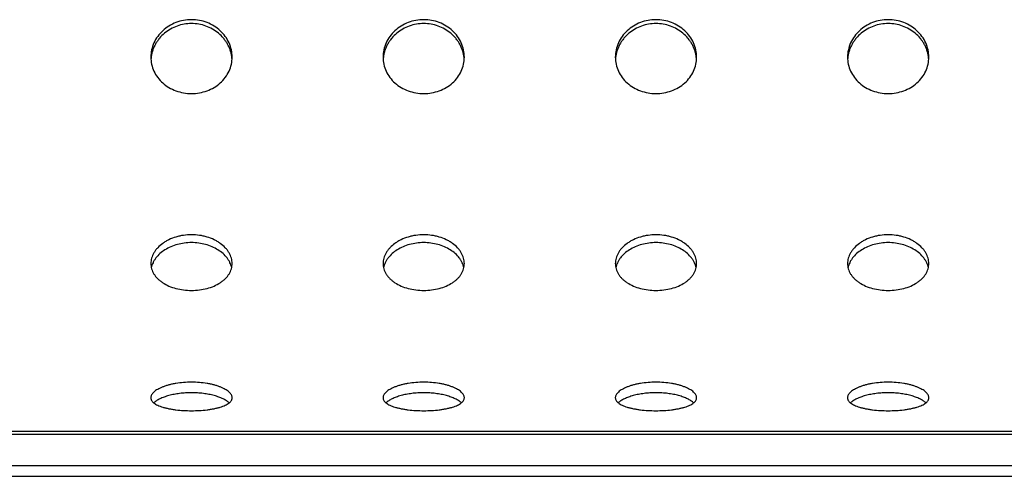
# Model space of a CAD drawing. Units: millimetres. Extents: x -182 to 481, y -48 to 194.
# Drawn here: x 66 to 150, y -42 to -2 of the extents above; entities that cross this region are included whole.
import ezdxf

# ---------------------------------------------------------------- set-up
doc = ezdxf.new("R2010")
doc.units = ezdxf.units.MM
doc.header["$LTSCALE"] = 16.335
doc.layers.get('0').update_dxf_attribs({"linetype": 'CONTINUOUS'})
doc.layers.add('AXES', color=7, linetype='CONTINUOUS')

msp = doc.modelspace()

# ---------------------------------------------------------------- linework, layer by layer
at = {"color": 9, "linetype": 'Continuous'}
for p, q in [((-16.083, -37.678), (476.917, -37.678)), ((-16.083, -37.924), (476.917, -37.924))]:
    msp.add_line(p, q, dxfattribs=at)
at = {"color": 7, "linetype": 'Continuous'}
for centre, radius, start, end in [((79.952, -5.851), 3.035, 172.60629, 176.22257), ((80.886, -5.85), 3.031, 3.77515, 7.396), ((99.952, -5.851), 3.035, 172.60629, 176.22257), ((100.886, -5.85), 3.031, 3.77515, 7.396), ((119.952, -5.851), 3.035, 172.60629, 176.22257), ((120.886, -5.85), 3.031, 3.77515, 7.396), ((139.952, -5.851), 3.035, 172.60629, 176.22257), ((140.886, -5.85), 3.031, 3.77515, 7.396)]:
    msp.add_arc(centre, radius, start, end, dxfattribs=at)
for points, knots in [([(83.917, -5.457), (83.917, -5.248), (83.871, -4.827), (83.669, -4.221), (83.342, -3.66), (82.904, -3.168), (82.37, -2.763), (81.762, -2.462), (81.102, -2.276), (80.417, -2.213), (79.731, -2.276), (79.072, -2.462), (78.464, -2.763), (77.93, -3.168), (77.491, -3.66), (77.165, -4.221), (76.963, -4.827), (76.917, -5.248), (76.917, -5.457)], [0, 0, 0, 0, 0.059401, 0.119524, 0.180634, 0.242832, 0.306072, 0.370188, 0.434931, 0.5, 0.565069, 0.629812, 0.693928, 0.757168, 0.819366, 0.880476, 0.940599, 1, 1, 1, 1]), ([(103.917, -5.457), (103.917, -5.248), (103.871, -4.827), (103.669, -4.221), (103.342, -3.66), (102.904, -3.168), (102.37, -2.763), (101.762, -2.462), (101.102, -2.276), (100.417, -2.213), (99.731, -2.276), (99.072, -2.462), (98.464, -2.763), (97.93, -3.168), (97.491, -3.66), (97.165, -4.221), (96.963, -4.827), (96.917, -5.248), (96.917, -5.457)], [0, 0, 0, 0, 0.059401, 0.119524, 0.180634, 0.242832, 0.306072, 0.370188, 0.434931, 0.5, 0.565069, 0.629812, 0.693928, 0.757168, 0.819366, 0.880476, 0.940599, 1, 1, 1, 1]), ([(123.917, -5.457), (123.917, -5.248), (123.871, -4.827), (123.669, -4.221), (123.342, -3.66), (122.904, -3.168), (122.37, -2.763), (121.762, -2.462), (121.102, -2.276), (120.417, -2.213), (119.731, -2.276), (119.072, -2.462), (118.464, -2.763), (117.93, -3.168), (117.491, -3.66), (117.165, -4.221), (116.963, -4.827), (116.917, -5.248), (116.917, -5.457)], [0, 0, 0, 0, 0.059401, 0.119524, 0.180634, 0.242832, 0.306072, 0.370188, 0.434931, 0.5, 0.565069, 0.629812, 0.693928, 0.757168, 0.819366, 0.880476, 0.940599, 1, 1, 1, 1]), ([(143.917, -5.457), (143.917, -5.248), (143.871, -4.827), (143.669, -4.221), (143.342, -3.66), (142.904, -3.168), (142.37, -2.763), (141.762, -2.462), (141.102, -2.276), (140.417, -2.213), (139.731, -2.276), (139.072, -2.462), (138.464, -2.763), (137.93, -3.168), (137.491, -3.66), (137.165, -4.221), (136.963, -4.827), (136.917, -5.248), (136.917, -5.457)], [0, 0, 0, 0, 0.059401, 0.119524, 0.180634, 0.242832, 0.306072, 0.370188, 0.434931, 0.5, 0.565069, 0.629812, 0.693928, 0.757168, 0.819366, 0.880476, 0.940599, 1, 1, 1, 1]), ([(83.892, -5.46), (83.879, -5.362), (83.844, -5.167), (83.763, -4.881), (83.655, -4.602), (83.521, -4.332), (83.361, -4.075), (83.114, -3.75), (82.749, -3.384), (82.236, -3.028), (81.664, -2.764), (81.051, -2.602), (80.417, -2.548), (79.783, -2.602), (79.17, -2.764), (78.598, -3.028), (78.085, -3.384), (77.719, -3.75), (77.473, -4.075), (77.313, -4.332), (77.178, -4.602), (77.07, -4.881), (76.99, -5.167), (76.955, -5.362), (76.942, -5.46)], [0, 0, 0, 0, 0.029991, 0.060134, 0.090451, 0.120959, 0.151667, 0.182578, 0.244931, 0.308006, 0.371664, 0.435728, 0.5, 0.564272, 0.628336, 0.691994, 0.755069, 0.817422, 0.848333, 0.879041, 0.909549, 0.939866, 0.970009, 1, 1, 1, 1]), ([(103.892, -5.46), (103.879, -5.362), (103.844, -5.167), (103.763, -4.881), (103.655, -4.602), (103.521, -4.332), (103.361, -4.075), (103.114, -3.75), (102.749, -3.384), (102.236, -3.028), (101.664, -2.764), (101.051, -2.602), (100.417, -2.548), (99.783, -2.602), (99.17, -2.764), (98.598, -3.028), (98.085, -3.384), (97.719, -3.75), (97.473, -4.075), (97.313, -4.332), (97.178, -4.602), (97.07, -4.881), (96.99, -5.167), (96.955, -5.362), (96.942, -5.46)], [0, 0, 0, 0, 0.029991, 0.060134, 0.090451, 0.120959, 0.151667, 0.182578, 0.244931, 0.308006, 0.371664, 0.435728, 0.5, 0.564272, 0.628336, 0.691994, 0.755069, 0.817422, 0.848333, 0.879041, 0.909549, 0.939866, 0.970009, 1, 1, 1, 1]), ([(123.892, -5.46), (123.879, -5.362), (123.844, -5.167), (123.763, -4.881), (123.655, -4.602), (123.521, -4.332), (123.361, -4.075), (123.114, -3.75), (122.749, -3.384), (122.236, -3.028), (121.664, -2.764), (121.051, -2.602), (120.417, -2.548), (119.783, -2.602), (119.17, -2.764), (118.598, -3.028), (118.085, -3.384), (117.719, -3.75), (117.473, -4.075), (117.313, -4.332), (117.178, -4.602), (117.07, -4.881), (116.99, -5.167), (116.955, -5.362), (116.942, -5.46)], [0, 0, 0, 0, 0.029991, 0.060134, 0.090451, 0.120959, 0.151667, 0.182578, 0.244931, 0.308006, 0.371664, 0.435728, 0.5, 0.564272, 0.628336, 0.691994, 0.755069, 0.817422, 0.848333, 0.879041, 0.909549, 0.939866, 0.970009, 1, 1, 1, 1]), ([(143.892, -5.46), (143.879, -5.362), (143.844, -5.167), (143.763, -4.881), (143.655, -4.602), (143.521, -4.332), (143.361, -4.075), (143.114, -3.75), (142.749, -3.384), (142.236, -3.028), (141.664, -2.764), (141.051, -2.602), (140.417, -2.548), (139.783, -2.602), (139.17, -2.764), (138.598, -3.028), (138.085, -3.384), (137.719, -3.75), (137.473, -4.075), (137.313, -4.332), (137.178, -4.602), (137.07, -4.881), (136.99, -5.167), (136.955, -5.362), (136.942, -5.46)], [0, 0, 0, 0, 0.029991, 0.060134, 0.090451, 0.120959, 0.151667, 0.182578, 0.244931, 0.308006, 0.371664, 0.435728, 0.5, 0.564272, 0.628336, 0.691994, 0.755069, 0.817422, 0.848333, 0.879041, 0.909549, 0.939866, 0.970009, 1, 1, 1, 1]), ([(76.917, -5.457), (76.917, -5.664), (76.962, -6.082), (77.164, -6.679), (77.491, -7.227), (77.931, -7.703), (78.466, -8.091), (79.074, -8.378), (79.732, -8.553), (80.417, -8.613), (81.101, -8.553), (81.76, -8.378), (82.368, -8.091), (82.903, -7.703), (83.342, -7.227), (83.67, -6.679), (83.872, -6.082), (83.917, -5.664), (83.917, -5.457)], [0, 0, 0, 0, 0.059719, 0.119626, 0.180223, 0.241902, 0.304864, 0.369074, 0.434267, 0.5, 0.565733, 0.630926, 0.695136, 0.758098, 0.819777, 0.880374, 0.940281, 1, 1, 1, 1]), ([(96.917, -5.457), (96.917, -5.664), (96.962, -6.082), (97.164, -6.679), (97.491, -7.227), (97.931, -7.703), (98.466, -8.091), (99.074, -8.378), (99.732, -8.553), (100.417, -8.613), (101.101, -8.553), (101.76, -8.378), (102.368, -8.091), (102.903, -7.703), (103.342, -7.227), (103.67, -6.679), (103.872, -6.082), (103.917, -5.664), (103.917, -5.457)], [0, 0, 0, 0, 0.059719, 0.119626, 0.180223, 0.241902, 0.304864, 0.369074, 0.434267, 0.5, 0.565733, 0.630926, 0.695136, 0.758098, 0.819777, 0.880374, 0.940281, 1, 1, 1, 1]), ([(116.917, -5.457), (116.917, -5.664), (116.962, -6.082), (117.164, -6.679), (117.491, -7.227), (117.931, -7.703), (118.466, -8.091), (119.074, -8.378), (119.732, -8.553), (120.417, -8.613), (121.101, -8.553), (121.76, -8.378), (122.368, -8.091), (122.903, -7.703), (123.342, -7.227), (123.67, -6.679), (123.872, -6.082), (123.917, -5.664), (123.917, -5.457)], [0, 0, 0, 0, 0.059719, 0.119626, 0.180223, 0.241902, 0.304864, 0.369074, 0.434267, 0.5, 0.565733, 0.630926, 0.695136, 0.758098, 0.819777, 0.880374, 0.940281, 1, 1, 1, 1]), ([(136.917, -5.457), (136.917, -5.664), (136.962, -6.082), (137.164, -6.679), (137.491, -7.227), (137.931, -7.703), (138.466, -8.091), (139.074, -8.378), (139.732, -8.553), (140.417, -8.613), (141.101, -8.553), (141.76, -8.378), (142.368, -8.091), (142.903, -7.703), (143.342, -7.227), (143.67, -6.679), (143.872, -6.082), (143.917, -5.664), (143.917, -5.457)], [0, 0, 0, 0, 0.059719, 0.119626, 0.180223, 0.241902, 0.304864, 0.369074, 0.434267, 0.5, 0.565733, 0.630926, 0.695136, 0.758098, 0.819777, 0.880374, 0.940281, 1, 1, 1, 1]), ([(83.917, -23.229), (83.917, -23.15), (83.905, -22.991), (83.854, -22.755), (83.77, -22.522), (83.653, -22.295), (83.506, -22.076), (83.265, -21.793), (82.971, -21.541), (82.637, -21.324), (82.264, -21.126), (81.859, -20.97), (81.432, -20.86), (80.987, -20.779), (80.417, -20.738), (79.847, -20.779), (79.401, -20.86), (78.975, -20.97), (78.569, -21.126), (78.197, -21.324), (77.863, -21.541), (77.569, -21.793), (77.328, -22.076), (77.18, -22.295), (77.064, -22.522), (76.979, -22.755), (76.928, -22.991), (76.917, -23.15), (76.917, -23.229)], [0, 0, 0, 0, 0.025068, 0.050557, 0.076696, 0.103667, 0.131605, 0.160594, 0.221766, 0.253976, 0.287161, 0.355993, 0.391443, 0.427372, 0.5, 0.572628, 0.608557, 0.644007, 0.712839, 0.746024, 0.778234, 0.839406, 0.868395, 0.896333, 0.923304, 0.949443, 0.974932, 1, 1, 1, 1]), ([(103.917, -23.229), (103.917, -23.15), (103.905, -22.991), (103.854, -22.755), (103.77, -22.522), (103.653, -22.295), (103.506, -22.076), (103.265, -21.793), (102.971, -21.541), (102.637, -21.324), (102.264, -21.126), (101.859, -20.97), (101.432, -20.86), (100.987, -20.779), (100.417, -20.738), (99.847, -20.779), (99.401, -20.86), (98.975, -20.97), (98.569, -21.126), (98.197, -21.324), (97.863, -21.541), (97.569, -21.793), (97.328, -22.076), (97.18, -22.295), (97.064, -22.522), (96.979, -22.755), (96.928, -22.991), (96.917, -23.15), (96.917, -23.229)], [0, 0, 0, 0, 0.025068, 0.050557, 0.076696, 0.103667, 0.131605, 0.160594, 0.221766, 0.253976, 0.287161, 0.355993, 0.391443, 0.427372, 0.5, 0.572628, 0.608557, 0.644007, 0.712839, 0.746024, 0.778234, 0.839406, 0.868395, 0.896333, 0.923304, 0.949443, 0.974932, 1, 1, 1, 1]), ([(123.917, -23.229), (123.917, -23.15), (123.905, -22.991), (123.854, -22.755), (123.77, -22.522), (123.653, -22.295), (123.506, -22.076), (123.265, -21.793), (122.971, -21.541), (122.637, -21.324), (122.264, -21.126), (121.859, -20.97), (121.432, -20.86), (120.987, -20.779), (120.417, -20.738), (119.847, -20.779), (119.401, -20.86), (118.975, -20.97), (118.569, -21.126), (118.197, -21.324), (117.863, -21.541), (117.569, -21.793), (117.328, -22.076), (117.18, -22.295), (117.064, -22.522), (116.979, -22.755), (116.928, -22.991), (116.917, -23.15), (116.917, -23.229)], [0, 0, 0, 0, 0.025068, 0.050557, 0.076696, 0.103667, 0.131605, 0.160594, 0.221766, 0.253976, 0.287161, 0.355993, 0.391443, 0.427372, 0.5, 0.572628, 0.608557, 0.644007, 0.712839, 0.746024, 0.778234, 0.839406, 0.868395, 0.896333, 0.923304, 0.949443, 0.974932, 1, 1, 1, 1]), ([(143.917, -23.229), (143.917, -23.15), (143.905, -22.991), (143.854, -22.755), (143.77, -22.522), (143.653, -22.295), (143.506, -22.076), (143.265, -21.793), (142.971, -21.541), (142.637, -21.324), (142.264, -21.126), (141.859, -20.97), (141.432, -20.86), (140.987, -20.779), (140.417, -20.738), (139.847, -20.779), (139.401, -20.86), (138.975, -20.97), (138.569, -21.126), (138.197, -21.324), (137.863, -21.541), (137.569, -21.793), (137.328, -22.076), (137.18, -22.295), (137.064, -22.522), (136.979, -22.755), (136.928, -22.991), (136.917, -23.15), (136.917, -23.229)], [0, 0, 0, 0, 0.025068, 0.050557, 0.076696, 0.103667, 0.131605, 0.160594, 0.221766, 0.253976, 0.287161, 0.355993, 0.391443, 0.427372, 0.5, 0.572628, 0.608557, 0.644007, 0.712839, 0.746024, 0.778234, 0.839406, 0.868395, 0.896333, 0.923304, 0.949443, 0.974932, 1, 1, 1, 1]), ([(83.878, -23.584), (83.862, -23.512), (83.821, -23.366), (83.734, -23.153), (83.621, -22.946), (83.433, -22.675), (83.135, -22.36), (82.699, -22.036), (82.193, -21.772), (81.633, -21.577), (81.034, -21.456), (80.417, -21.416), (79.799, -21.456), (79.201, -21.577), (78.64, -21.772), (78.134, -22.036), (77.699, -22.36), (77.401, -22.675), (77.213, -22.946), (77.1, -23.153), (77.012, -23.366), (76.972, -23.512), (76.956, -23.584)], [0, 0, 0, 0, 0.025541, 0.051706, 0.078618, 0.106369, 0.16452, 0.226326, 0.291479, 0.35937, 0.429188, 0.5, 0.570812, 0.64063, 0.708521, 0.773674, 0.83548, 0.893631, 0.921382, 0.948294, 0.974459, 1, 1, 1, 1]), ([(103.878, -23.584), (103.862, -23.512), (103.821, -23.366), (103.734, -23.153), (103.621, -22.946), (103.433, -22.675), (103.135, -22.36), (102.699, -22.036), (102.193, -21.772), (101.633, -21.577), (101.034, -21.456), (100.417, -21.416), (99.799, -21.456), (99.201, -21.577), (98.64, -21.772), (98.134, -22.036), (97.699, -22.36), (97.401, -22.675), (97.213, -22.946), (97.1, -23.153), (97.012, -23.366), (96.972, -23.512), (96.956, -23.584)], [0, 0, 0, 0, 0.025541, 0.051706, 0.078618, 0.106369, 0.16452, 0.226326, 0.291479, 0.35937, 0.429188, 0.5, 0.570812, 0.64063, 0.708521, 0.773674, 0.83548, 0.893631, 0.921382, 0.948294, 0.974459, 1, 1, 1, 1]), ([(123.878, -23.584), (123.862, -23.512), (123.821, -23.366), (123.734, -23.153), (123.621, -22.946), (123.433, -22.675), (123.135, -22.36), (122.699, -22.036), (122.193, -21.772), (121.633, -21.577), (121.034, -21.456), (120.417, -21.416), (119.799, -21.456), (119.201, -21.577), (118.64, -21.772), (118.134, -22.036), (117.699, -22.36), (117.401, -22.675), (117.213, -22.946), (117.1, -23.153), (117.012, -23.366), (116.972, -23.512), (116.956, -23.584)], [0, 0, 0, 0, 0.025541, 0.051706, 0.078618, 0.106369, 0.16452, 0.226326, 0.291479, 0.35937, 0.429188, 0.5, 0.570812, 0.64063, 0.708521, 0.773674, 0.83548, 0.893631, 0.921382, 0.948294, 0.974459, 1, 1, 1, 1]), ([(143.878, -23.584), (143.862, -23.512), (143.821, -23.366), (143.734, -23.153), (143.621, -22.946), (143.433, -22.675), (143.135, -22.36), (142.699, -22.036), (142.193, -21.772), (141.633, -21.577), (141.034, -21.456), (140.417, -21.416), (139.799, -21.456), (139.201, -21.577), (138.64, -21.772), (138.134, -22.036), (137.699, -22.36), (137.401, -22.675), (137.213, -22.946), (137.1, -23.153), (137.012, -23.366), (136.972, -23.512), (136.956, -23.584)], [0, 0, 0, 0, 0.025541, 0.051706, 0.078618, 0.106369, 0.16452, 0.226326, 0.291479, 0.35937, 0.429188, 0.5, 0.570812, 0.64063, 0.708521, 0.773674, 0.83548, 0.893631, 0.921382, 0.948294, 0.974459, 1, 1, 1, 1]), ([(76.917, -23.229), (76.917, -23.307), (76.928, -23.465), (76.979, -23.697), (77.063, -23.922), (77.18, -24.14), (77.328, -24.347), (77.506, -24.542), (77.711, -24.723), (78.025, -24.949), (78.478, -25.186), (79.083, -25.391), (79.737, -25.517), (80.417, -25.559), (81.096, -25.517), (81.751, -25.391), (82.356, -25.186), (82.808, -24.949), (83.122, -24.723), (83.328, -24.542), (83.506, -24.347), (83.654, -24.14), (83.77, -23.922), (83.855, -23.697), (83.906, -23.465), (83.917, -23.307), (83.917, -23.229)], [0, 0, 0, 0, 0.025388, 0.050892, 0.076788, 0.103331, 0.130734, 0.159163, 0.188728, 0.219483, 0.284468, 0.353674, 0.426008, 0.5, 0.573992, 0.646326, 0.715532, 0.780517, 0.811272, 0.840837, 0.869266, 0.896669, 0.923212, 0.949108, 0.974612, 1, 1, 1, 1]), ([(96.917, -23.229), (96.917, -23.307), (96.928, -23.465), (96.979, -23.697), (97.063, -23.922), (97.18, -24.14), (97.328, -24.347), (97.506, -24.542), (97.711, -24.723), (98.025, -24.949), (98.478, -25.186), (99.083, -25.391), (99.737, -25.517), (100.417, -25.559), (101.096, -25.517), (101.751, -25.391), (102.356, -25.186), (102.808, -24.949), (103.122, -24.723), (103.328, -24.542), (103.506, -24.347), (103.654, -24.14), (103.77, -23.922), (103.855, -23.697), (103.906, -23.465), (103.917, -23.307), (103.917, -23.229)], [0, 0, 0, 0, 0.025388, 0.050892, 0.076788, 0.103331, 0.130734, 0.159163, 0.188728, 0.219483, 0.284468, 0.353674, 0.426008, 0.5, 0.573992, 0.646326, 0.715532, 0.780517, 0.811272, 0.840837, 0.869266, 0.896669, 0.923212, 0.949108, 0.974612, 1, 1, 1, 1]), ([(116.917, -23.229), (116.917, -23.307), (116.928, -23.465), (116.979, -23.697), (117.063, -23.922), (117.18, -24.14), (117.328, -24.347), (117.506, -24.542), (117.711, -24.723), (118.025, -24.949), (118.478, -25.186), (119.083, -25.391), (119.737, -25.517), (120.417, -25.559), (121.096, -25.517), (121.751, -25.391), (122.356, -25.186), (122.808, -24.949), (123.122, -24.723), (123.328, -24.542), (123.506, -24.347), (123.654, -24.14), (123.77, -23.922), (123.855, -23.697), (123.906, -23.465), (123.917, -23.307), (123.917, -23.229)], [0, 0, 0, 0, 0.025388, 0.050892, 0.076788, 0.103331, 0.130734, 0.159163, 0.188728, 0.219483, 0.284468, 0.353674, 0.426008, 0.5, 0.573992, 0.646326, 0.715532, 0.780517, 0.811272, 0.840837, 0.869266, 0.896669, 0.923212, 0.949108, 0.974612, 1, 1, 1, 1]), ([(136.917, -23.229), (136.917, -23.307), (136.928, -23.465), (136.979, -23.697), (137.063, -23.922), (137.18, -24.14), (137.328, -24.347), (137.506, -24.542), (137.711, -24.723), (138.025, -24.949), (138.478, -25.186), (139.083, -25.391), (139.737, -25.517), (140.417, -25.559), (141.096, -25.517), (141.751, -25.391), (142.356, -25.186), (142.808, -24.949), (143.122, -24.723), (143.328, -24.542), (143.506, -24.347), (143.654, -24.14), (143.77, -23.922), (143.855, -23.697), (143.906, -23.465), (143.917, -23.307), (143.917, -23.229)], [0, 0, 0, 0, 0.025388, 0.050892, 0.076788, 0.103331, 0.130734, 0.159163, 0.188728, 0.219483, 0.284468, 0.353674, 0.426008, 0.5, 0.573992, 0.646326, 0.715532, 0.780517, 0.811272, 0.840837, 0.869266, 0.896669, 0.923212, 0.949108, 0.974612, 1, 1, 1, 1]), ([(83.917, -34.779), (83.917, -34.739), (83.904, -34.653), (83.851, -34.529), (83.765, -34.406), (83.648, -34.287), (83.5, -34.17), (83.322, -34.059), (83.117, -33.953), (82.887, -33.854), (82.633, -33.764), (82.357, -33.683), (82.063, -33.613), (81.643, -33.533), (81.093, -33.466), (80.417, -33.439), (79.741, -33.466), (79.19, -33.533), (78.771, -33.613), (78.477, -33.683), (78.201, -33.764), (77.947, -33.854), (77.716, -33.953), (77.511, -34.059), (77.334, -34.17), (77.186, -34.287), (77.068, -34.406), (76.982, -34.529), (76.929, -34.653), (76.917, -34.739), (76.917, -34.779)], [0, 0, 0, 0, 0.015441, 0.03209, 0.050681, 0.07167, 0.095305, 0.121662, 0.150716, 0.182348, 0.21639, 0.25262, 0.290786, 0.3306, 0.413926, 0.5, 0.586074, 0.6694, 0.709214, 0.74738, 0.78361, 0.817652, 0.849284, 0.878338, 0.904695, 0.92833, 0.949319, 0.96791, 0.984559, 1, 1, 1, 1]), ([(103.917, -34.779), (103.917, -34.739), (103.904, -34.653), (103.851, -34.529), (103.765, -34.406), (103.648, -34.287), (103.5, -34.17), (103.322, -34.059), (103.117, -33.953), (102.887, -33.854), (102.633, -33.764), (102.357, -33.683), (102.063, -33.613), (101.643, -33.533), (101.093, -33.466), (100.417, -33.439), (99.741, -33.466), (99.19, -33.533), (98.771, -33.613), (98.477, -33.683), (98.201, -33.764), (97.947, -33.854), (97.716, -33.953), (97.511, -34.059), (97.334, -34.17), (97.186, -34.287), (97.068, -34.406), (96.982, -34.529), (96.929, -34.653), (96.917, -34.739), (96.917, -34.779)], [0, 0, 0, 0, 0.015441, 0.03209, 0.050681, 0.07167, 0.095305, 0.121662, 0.150716, 0.182348, 0.21639, 0.25262, 0.290786, 0.3306, 0.413926, 0.5, 0.586074, 0.6694, 0.709214, 0.74738, 0.78361, 0.817652, 0.849284, 0.878338, 0.904695, 0.92833, 0.949319, 0.96791, 0.984559, 1, 1, 1, 1]), ([(123.917, -34.779), (123.917, -34.739), (123.904, -34.653), (123.851, -34.529), (123.765, -34.406), (123.648, -34.287), (123.5, -34.17), (123.322, -34.059), (123.117, -33.953), (122.887, -33.854), (122.633, -33.764), (122.357, -33.683), (122.063, -33.613), (121.643, -33.533), (121.093, -33.466), (120.417, -33.439), (119.741, -33.466), (119.19, -33.533), (118.771, -33.613), (118.477, -33.683), (118.201, -33.764), (117.947, -33.854), (117.716, -33.953), (117.511, -34.059), (117.334, -34.17), (117.186, -34.287), (117.068, -34.406), (116.982, -34.529), (116.929, -34.653), (116.917, -34.739), (116.917, -34.779)], [0, 0, 0, 0, 0.015441, 0.03209, 0.050681, 0.07167, 0.095305, 0.121662, 0.150716, 0.182348, 0.21639, 0.25262, 0.290786, 0.3306, 0.413926, 0.5, 0.586074, 0.6694, 0.709214, 0.74738, 0.78361, 0.817652, 0.849284, 0.878338, 0.904695, 0.92833, 0.949319, 0.96791, 0.984559, 1, 1, 1, 1]), ([(143.917, -34.779), (143.917, -34.739), (143.904, -34.653), (143.851, -34.529), (143.765, -34.406), (143.648, -34.287), (143.5, -34.17), (143.322, -34.059), (143.117, -33.953), (142.887, -33.854), (142.633, -33.764), (142.357, -33.683), (142.063, -33.613), (141.643, -33.533), (141.093, -33.466), (140.417, -33.439), (139.741, -33.466), (139.19, -33.533), (138.771, -33.613), (138.477, -33.683), (138.201, -33.764), (137.947, -33.854), (137.716, -33.953), (137.511, -34.059), (137.334, -34.17), (137.186, -34.287), (137.068, -34.406), (136.982, -34.529), (136.929, -34.653), (136.917, -34.739), (136.917, -34.779)], [0, 0, 0, 0, 0.015441, 0.03209, 0.050681, 0.07167, 0.095305, 0.121662, 0.150716, 0.182348, 0.21639, 0.25262, 0.290786, 0.3306, 0.413926, 0.5, 0.586074, 0.6694, 0.709214, 0.74738, 0.78361, 0.817652, 0.849284, 0.878338, 0.904695, 0.92833, 0.949319, 0.96791, 0.984559, 1, 1, 1, 1]), ([(83.659, -35.228), (83.625, -35.196), (83.55, -35.133), (83.426, -35.046), (83.286, -34.961), (83.071, -34.85), (82.767, -34.723), (82.361, -34.595), (81.913, -34.492), (81.433, -34.416), (80.93, -34.369), (80.417, -34.353), (79.903, -34.369), (79.401, -34.416), (78.921, -34.492), (78.473, -34.595), (78.067, -34.723), (77.762, -34.85), (77.548, -34.961), (77.407, -35.046), (77.283, -35.133), (77.209, -35.196), (77.175, -35.228)], [0, 0, 0, 0, 0.020414, 0.0426, 0.066566, 0.092287, 0.14871, 0.211182, 0.278739, 0.350243, 0.424439, 0.5, 0.575561, 0.649757, 0.721261, 0.788818, 0.85129, 0.907713, 0.933434, 0.9574, 0.979586, 1, 1, 1, 1]), ([(103.659, -35.228), (103.625, -35.196), (103.55, -35.133), (103.426, -35.046), (103.286, -34.961), (103.071, -34.85), (102.767, -34.723), (102.361, -34.595), (101.913, -34.492), (101.433, -34.416), (100.93, -34.369), (100.417, -34.353), (99.903, -34.369), (99.401, -34.416), (98.921, -34.492), (98.473, -34.595), (98.067, -34.723), (97.762, -34.85), (97.548, -34.961), (97.407, -35.046), (97.283, -35.133), (97.209, -35.196), (97.175, -35.228)], [0, 0, 0, 0, 0.020414, 0.0426, 0.066566, 0.092287, 0.14871, 0.211182, 0.278739, 0.350243, 0.424439, 0.5, 0.575561, 0.649757, 0.721261, 0.788818, 0.85129, 0.907713, 0.933434, 0.9574, 0.979586, 1, 1, 1, 1]), ([(123.659, -35.228), (123.625, -35.196), (123.55, -35.133), (123.426, -35.046), (123.286, -34.961), (123.071, -34.85), (122.767, -34.723), (122.361, -34.595), (121.913, -34.492), (121.433, -34.416), (120.93, -34.369), (120.417, -34.353), (119.903, -34.369), (119.401, -34.416), (118.921, -34.492), (118.473, -34.595), (118.067, -34.723), (117.762, -34.85), (117.548, -34.961), (117.407, -35.046), (117.283, -35.133), (117.209, -35.196), (117.175, -35.228)], [0, 0, 0, 0, 0.020414, 0.0426, 0.066566, 0.092287, 0.14871, 0.211182, 0.278739, 0.350243, 0.424439, 0.5, 0.575561, 0.649757, 0.721261, 0.788818, 0.85129, 0.907713, 0.933434, 0.9574, 0.979586, 1, 1, 1, 1]), ([(143.659, -35.228), (143.625, -35.196), (143.55, -35.133), (143.426, -35.046), (143.286, -34.961), (143.071, -34.85), (142.767, -34.723), (142.361, -34.595), (141.913, -34.492), (141.433, -34.416), (140.93, -34.369), (140.417, -34.353), (139.903, -34.369), (139.401, -34.416), (138.921, -34.492), (138.473, -34.595), (138.067, -34.723), (137.762, -34.85), (137.548, -34.961), (137.407, -35.046), (137.283, -35.133), (137.209, -35.196), (137.175, -35.228)], [0, 0, 0, 0, 0.020414, 0.0426, 0.066566, 0.092287, 0.14871, 0.211182, 0.278739, 0.350243, 0.424439, 0.5, 0.575561, 0.649757, 0.721261, 0.788818, 0.85129, 0.907713, 0.933434, 0.9574, 0.979586, 1, 1, 1, 1]), ([(76.917, -34.779), (76.917, -34.8), (76.92, -34.84), (76.937, -34.921), (76.982, -35.022), (77.068, -35.135), (77.186, -35.242), (77.335, -35.342), (77.512, -35.436), (77.717, -35.522), (77.948, -35.601), (78.202, -35.671), (78.477, -35.732), (78.771, -35.785), (79.191, -35.843), (79.742, -35.891), (80.417, -35.91), (81.092, -35.891), (81.642, -35.843), (82.062, -35.785), (82.356, -35.732), (82.632, -35.671), (82.886, -35.601), (83.117, -35.522), (83.322, -35.436), (83.499, -35.342), (83.647, -35.242), (83.765, -35.135), (83.852, -35.022), (83.897, -34.921), (83.914, -34.84), (83.917, -34.8), (83.917, -34.779)], [0, 0, 0, 0, 0.007732, 0.015533, 0.031818, 0.04978, 0.070032, 0.092938, 0.118662, 0.14723, 0.178558, 0.212496, 0.248822, 0.287277, 0.327558, 0.412243, 0.5, 0.587757, 0.672442, 0.712723, 0.751178, 0.787504, 0.821442, 0.85277, 0.881338, 0.907062, 0.929968, 0.95022, 0.968182, 0.984467, 0.992268, 1, 1, 1, 1]), ([(96.917, -34.779), (96.917, -34.8), (96.92, -34.84), (96.937, -34.921), (96.982, -35.022), (97.068, -35.135), (97.186, -35.242), (97.335, -35.342), (97.512, -35.436), (97.717, -35.522), (97.948, -35.601), (98.202, -35.671), (98.477, -35.732), (98.771, -35.785), (99.191, -35.843), (99.742, -35.891), (100.417, -35.91), (101.092, -35.891), (101.642, -35.843), (102.062, -35.785), (102.356, -35.732), (102.632, -35.671), (102.886, -35.601), (103.117, -35.522), (103.322, -35.436), (103.499, -35.342), (103.647, -35.242), (103.765, -35.135), (103.852, -35.022), (103.897, -34.921), (103.914, -34.84), (103.917, -34.8), (103.917, -34.779)], [0, 0, 0, 0, 0.007732, 0.015533, 0.031818, 0.04978, 0.070032, 0.092938, 0.118662, 0.14723, 0.178558, 0.212496, 0.248822, 0.287277, 0.327558, 0.412243, 0.5, 0.587757, 0.672442, 0.712723, 0.751178, 0.787504, 0.821442, 0.85277, 0.881338, 0.907062, 0.929968, 0.95022, 0.968182, 0.984467, 0.992268, 1, 1, 1, 1]), ([(116.917, -34.779), (116.917, -34.8), (116.92, -34.84), (116.937, -34.921), (116.982, -35.022), (117.068, -35.135), (117.186, -35.242), (117.335, -35.342), (117.512, -35.436), (117.717, -35.522), (117.948, -35.601), (118.202, -35.671), (118.477, -35.732), (118.771, -35.785), (119.191, -35.843), (119.742, -35.891), (120.417, -35.91), (121.092, -35.891), (121.642, -35.843), (122.062, -35.785), (122.356, -35.732), (122.632, -35.671), (122.886, -35.601), (123.117, -35.522), (123.322, -35.436), (123.499, -35.342), (123.647, -35.242), (123.765, -35.135), (123.852, -35.022), (123.897, -34.921), (123.914, -34.84), (123.917, -34.8), (123.917, -34.779)], [0, 0, 0, 0, 0.007732, 0.015533, 0.031818, 0.04978, 0.070032, 0.092938, 0.118662, 0.14723, 0.178558, 0.212496, 0.248822, 0.287277, 0.327558, 0.412243, 0.5, 0.587757, 0.672442, 0.712723, 0.751178, 0.787504, 0.821442, 0.85277, 0.881338, 0.907062, 0.929968, 0.95022, 0.968182, 0.984467, 0.992268, 1, 1, 1, 1]), ([(136.917, -34.779), (136.917, -34.8), (136.92, -34.84), (136.937, -34.921), (136.982, -35.022), (137.068, -35.135), (137.186, -35.242), (137.335, -35.342), (137.512, -35.436), (137.717, -35.522), (137.948, -35.601), (138.202, -35.671), (138.477, -35.732), (138.771, -35.785), (139.191, -35.843), (139.742, -35.891), (140.417, -35.91), (141.092, -35.891), (141.642, -35.843), (142.062, -35.785), (142.356, -35.732), (142.632, -35.671), (142.886, -35.601), (143.117, -35.522), (143.322, -35.436), (143.499, -35.342), (143.647, -35.242), (143.765, -35.135), (143.852, -35.022), (143.897, -34.921), (143.914, -34.84), (143.917, -34.8), (143.917, -34.779)], [0, 0, 0, 0, 0.007732, 0.015533, 0.031818, 0.04978, 0.070032, 0.092938, 0.118662, 0.14723, 0.178558, 0.212496, 0.248822, 0.287277, 0.327558, 0.412243, 0.5, 0.587757, 0.672442, 0.712723, 0.751178, 0.787504, 0.821442, 0.85277, 0.881338, 0.907062, 0.929968, 0.95022, 0.968182, 0.984467, 0.992268, 1, 1, 1, 1])]:
    msp.add_open_spline(points, degree=3, knots=knots, dxfattribs=at)
at = {"layer": 'AXES', "color": 7, "linetype": 'Continuous'}
for p, q in [((-16.083, -40.626), (476.917, -40.626)), ((-16.083, -41.553), (476.917, -41.553))]:
    msp.add_line(p, q, dxfattribs=at)

doc.saveas('drawing.dxf')
